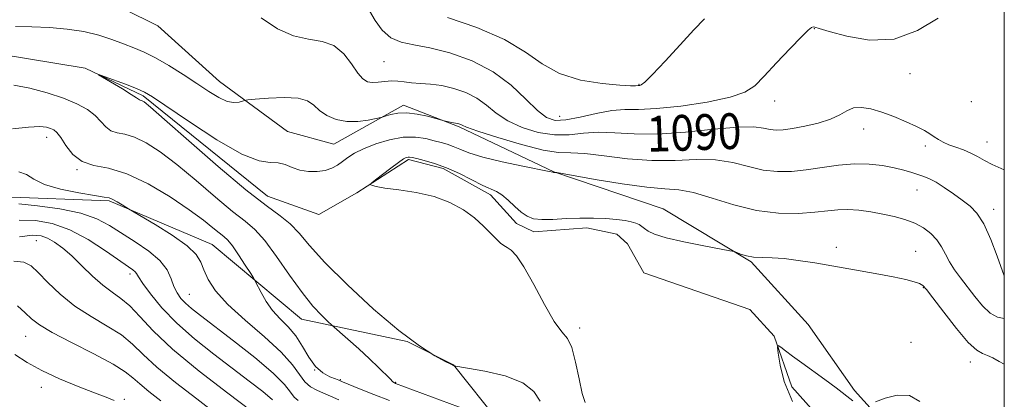
# Model space of a CAD drawing. Extents: x 2092300 to 2095200, y 329800 to 332700.
# Drawn here: x 2094780 to 2095000, y 330753 to 330838 of the extents above; entities that cross this region are included whole.
import ezdxf

# ---------------------------------------------------------------- set-up
doc = ezdxf.new("R2010")
doc.units = 0
doc.header["$MEASUREMENT"] = 0
doc.linetypes.add('rvrstm', pattern=[117.1, 50, -3.9, 0.5, -3.9, 0.5, -3.9, 0.5, -3.9, 50])
for name, color, linetype, lineweight in [('32000', 7, 'Continuous', 0), ('DTM HARD BREAKLINE', 7, 'Continuous', 0), ('DTM SPOT ELEVATION', 2, 'Continuous', 13), ('INDEX CONTOUR', 41, 'Continuous', 13), ('INDEX CONTOUR LABEL', 244, 'Continuous', 0), ('INTERMEDIATE CONTOUR', 44, 'Continuous', 0), ('STREAM - RIVER SINGLE LINE', 142, 'rvrstm', 0)]:
    doc.layers.add(name, color=color, linetype=linetype, lineweight=lineweight)
doc.styles.add('Style-ITALICS', font='ITALICS.shx')

msp = doc.modelspace()

# ---------------------------------------------------------------- linework, layer by layer
at = {"layer": '32000', "flags": 128}
msp.add_lwpolyline([(2092500, 330000), (2095000, 330000), (2095000, 332500), (2092500, 332500), (2092500, 330000)], dxfattribs=at)
at = {"layer": 'DTM HARD BREAKLINE'}
for points in [[(2095000, 330697.439, 1080.288), (2094994.85, 330698.94, 1080.52), (2094990.66, 330708.13, 1080.31), (2094980.34, 330740.01, 1081.16), (2094966.5, 330755.43, 1082.23), (2094956.14, 330770.21, 1083.03), (2094943.37, 330784.17, 1083.84), (2094923.67, 330796.09, 1084.64), (2094899.18, 330804.38, 1086.03), (2094878.02, 330814.42, 1087.82), (2094865.58, 330819.3, 1088.4), (2094849.99, 330810.53, 1087.09), (2094839.56, 330813.42, 1086.69), (2094824.4, 330824.56, 1088.78), (2094810.58, 330837.05, 1089.55), (2094795.04, 330844.85, 1089.93), (2094769.77, 330848.86, 1090.94)], [(2094775.91, 330798.79, 1093.37), (2094799.69, 330797.85, 1092.22), (2094822.72, 330788.08, 1091.08), (2094842.71, 330771.35, 1088.83), (2094866.38, 330766.4, 1086), (2094876.7, 330761.11, 1085.97), (2094886.92, 330748.34, 1088), (2094897.13, 330736.37, 1090.43), (2094915.63, 330724.31, 1092.28), (2094929.77, 330702.74, 1090.01), (2094941.88, 330685.04, 1088.48), (2094947.6, 330664.36, 1091.08), (2094959.02, 330652.4, 1093.61), (2094976.4, 330649.28, 1091.69), (2094989.53, 330667.78, 1088.4), (2095000, 330662.463, 1087.768)]]:
    msp.add_polyline3d(points, dxfattribs=at)
at = {"layer": 'DTM SPOT ELEVATION'}
for p in [(2094957.45, 330836.39, 1091.9), (2094861.21, 330829.05, 1091.1), (2094978.93, 330826.35, 1091.2), (2094918.24, 330823.98, 1094.1), (2094948.63, 330820.21, 1091.4), (2094992.62, 330820.09, 1091.6), (2094900.48, 330816.8, 1092.9), (2094968.49, 330813.96, 1089.38), (2094785.68, 330812.05, 1090.6), (2094982.3, 330810.12, 1089.6), (2094996.13, 330811.01, 1090.75), (2094792.45, 330804.86, 1090.1), (2094980.47, 330800.29, 1087.19), (2094997.64, 330795.98, 1088.5), (2094783.38, 330788.91, 1098.9), (2094962.42, 330787.43, 1084.3), (2094980.15, 330786.53, 1084.9), (2094804.36, 330781.5, 1096.4), (2094817.62, 330776.92, 1093.1), (2094981.85, 330778.4, 1083.9), (2094905, 330769.36, 1083.6), (2094780.98, 330767.56, 1102.88), (2094979.15, 330766.15, 1082.5), (2094992.37, 330761.78, 1083.5), (2094845.7, 330759.96, 1089.8), (2094851.39, 330757.8, 1089.9), (2094863.82, 330757.19, 1087.9), (2094784.51, 330756.13, 1104.56), (2094803.07, 330753.45, 1103.8)]:
    msp.add_point(p, dxfattribs=at)
at = {"layer": 'INDEX CONTOUR'}
for points in [[(2094833.673, 330838.842, 1090), (2094837.309, 330836.378, 1090), (2094840.908, 330834.825, 1090), (2094844.283, 330834.078, 1090), (2094847.333, 330833.576, 1090), (2094849.982, 330832.638, 1090), (2094852.175, 330830.811, 1090), (2094853.943, 330828.536, 1090), (2094855.345, 330826.48, 1090), (2094856.462, 330825.166, 1090), (2094857.466, 330824.526, 1090), (2094858.555, 330824.351, 1090), (2094859.871, 330824.44, 1090), (2094861.337, 330824.622, 1090), (2094862.824, 330824.737, 1090), (2094864.246, 330824.671, 1090), (2094865.707, 330824.485, 1090), (2094867.36, 330824.292, 1090), (2094869.322, 330824.157, 1090), (2094871.581, 330823.99, 1090), (2094874.096, 330823.66, 1090), (2094876.793, 330823.055, 1090), (2094879.491, 330822.132, 1090), (2094881.979, 330820.867, 1090), (2094884.149, 330819.275, 1090), (2094886.309, 330817.516, 1090), (2094888.862, 330815.79, 1090), (2094892.084, 330814.289, 1090), (2094895.705, 330813.178, 1090), (2094899.323, 330812.615, 1090), (2094902.647, 330812.664, 1090), (2094905.827, 330813.013, 1090), (2094909.125, 330813.256, 1090), (2094912.804, 330813.119, 1090), (2094917.137, 330812.843, 1090), (2094922.398, 330812.801, 1090), (2094928.635, 330813.238, 1090), (2094934.983, 330813.894, 1090), (2094940.349, 330814.38, 1090), (2094943.934, 330814.42, 1090), (2094946.117, 330814.158, 1090), (2094947.572, 330813.851, 1090), (2094948.908, 330813.71, 1090), (2094950.478, 330813.783, 1090), (2094952.574, 330814.067, 1090), (2094955.347, 330814.561, 1090), (2094958.379, 330815.252, 1090), (2094961.117, 330816.123, 1090), (2094963.16, 330817.121, 1090), (2094964.743, 330818.046, 1090), (2094966.256, 330818.661, 1090), (2094968.027, 330818.787, 1090), (2094970.128, 330818.45, 1090), (2094972.57, 330817.729, 1090), (2094975.298, 330816.726, 1090), (2094978.019, 330815.591, 1090), (2094980.373, 330814.501, 1090), (2094982.104, 330813.588, 1090), (2094983.347, 330812.833, 1090), (2094984.337, 330812.177, 1090), (2094985.29, 330811.57, 1090), (2094986.341, 330810.994, 1090), (2094987.606, 330810.431, 1090), (2094989.152, 330809.864, 1090), (2094990.848, 330809.258, 1090), (2094992.512, 330808.573, 1090), (2094994.027, 330807.782, 1090), (2094995.538, 330806.915, 1090), (2094997.253, 330806.015, 1090), (2095000, 330804.779, 1090)], [(2094862.399, 330753.134, 1090), (2094858.9, 330754.479, 1090), (2094855.704, 330755.774, 1090), (2094851.87, 330757.374, 1090), (2094851.081, 330757.691, 1090), (2094850.29, 330757.976, 1090), (2094849.037, 330758.458, 1090), (2094847.457, 330759.325, 1090), (2094845.831, 330760.752, 1090), (2094844.368, 330762.823, 1090), (2094842.974, 330765.237, 1090), (2094841.477, 330767.601, 1090), (2094839.764, 330769.623, 1090), (2094837.962, 330771.443, 1090), (2094836.257, 330773.304, 1090), (2094834.809, 330775.35, 1090), (2094833.678, 330777.32, 1090), (2094832.453, 330779.752, 1090), (2094832.052, 330780.455, 1090), (2094831.354, 330781.569, 1090), (2094830.135, 330783.487, 1090), (2094828.642, 330785.775, 1090), (2094827.244, 330787.79, 1090), (2094826.197, 330789.07, 1090), (2094825.321, 330789.885, 1090), (2094824.322, 330790.683, 1090), (2094822.906, 330791.856, 1090), (2094820.77, 330793.552, 1090), (2094817.61, 330795.861, 1090), (2094813.293, 330798.745, 1090), (2094808.379, 330801.662, 1090), (2094803.6, 330803.942, 1090), (2094799.547, 330805.153, 1090), (2094796.259, 330805.812, 1090), (2094793.636, 330806.675, 1090), (2094791.579, 330808.274, 1090), (2094790.006, 330810.25, 1090), (2094788.836, 330812.021, 1090), (2094787.976, 330813.15, 1090), (2094787.271, 330813.752, 1090), (2094786.557, 330814.086, 1090), (2094785.629, 330814.349, 1090), (2094784.128, 330814.486, 1090), (2094781.659, 330814.378, 1090), (2094778.041, 330813.956, 1090)], [(2094823.626, 330750.139, 1100), (2094819.271, 330753.506, 1100), (2094814.553, 330757.187, 1100), (2094810.364, 330760.643, 1100), (2094807.317, 330763.469, 1100), (2094804.925, 330765.781, 1100), (2094802.423, 330767.826, 1100), (2094799.247, 330769.834, 1100), (2094795.626, 330771.953, 1100), (2094791.989, 330774.314, 1100), (2094788.709, 330776.961, 1100), (2094785.939, 330779.59, 1100), (2094783.778, 330781.811, 1100), (2094782.192, 330783.316, 1100), (2094780.613, 330784.133, 1100), (2094778.342, 330784.374, 1100)]]:
    msp.add_polyline3d(points, dxfattribs=at)
at = {"layer": 'INTERMEDIATE CONTOUR'}
for points in [[(2094857.914, 330840.441, 1092), (2094859.181, 330838.278, 1092), (2094860.8, 330836.104, 1092), (2094862.741, 330834.372, 1092), (2094865.019, 330833.38, 1092), (2094867.838, 330832.796, 1092), (2094871.446, 330832.132, 1092), (2094875.949, 330830.975, 1092), (2094880.875, 330829.207, 1092), (2094885.611, 330826.782, 1092), (2094889.652, 330823.767, 1092), (2094892.939, 330820.664, 1092), (2094895.521, 330818.087, 1092), (2094897.537, 330816.513, 1092), (2094899.456, 330815.88, 1092), (2094901.837, 330815.992, 1092), (2094905.045, 330816.621, 1092), (2094908.677, 330817.437, 1092), (2094912.146, 330818.08, 1092), (2094915.1, 330818.306, 1092), (2094918.152, 330818.338, 1092), (2094922.156, 330818.514, 1092), (2094927.605, 330819.09, 1092), (2094933.537, 330819.986, 1092), (2094938.626, 330821.044, 1092), (2094941.941, 330822.181, 1092), (2094944.135, 330823.654, 1092), (2094946.249, 330825.803, 1092), (2094949.034, 330828.777, 1092), (2094952.062, 330831.979, 1092), (2094954.606, 330834.618, 1092), (2094956.136, 330836.113, 1092), (2094956.865, 330836.694, 1092), (2094957.195, 330836.797, 1092), (2094957.566, 330836.756, 1092), (2094958.568, 330836.488, 1092), (2094960.832, 330835.809, 1092), (2094964.757, 330834.705, 1092), (2094969.838, 330833.851, 1092), (2094975.338, 330834.094, 1092), (2094980.588, 330835.97, 1092), (2094985.172, 330838.778, 1092)], [(2094875.409, 330838.941, 1094), (2094881.978, 330836.667, 1094), (2094888.144, 330833.997, 1094), (2094892.812, 330831.176, 1094), (2094896.578, 330828.517, 1094), (2094900.466, 330826.349, 1094), (2094905.158, 330824.916, 1094), (2094909.993, 330824.108, 1094), (2094913.966, 330823.73, 1094), (2094916.341, 330823.601, 1094), (2094917.439, 330823.611, 1094), (2094918.06, 330823.701, 1094), (2094918.425, 330823.72, 1094), (2094918.763, 330823.833, 1094), (2094919.588, 330824.474, 1094), (2094921.3, 330826.15, 1094), (2094924.108, 330829.133, 1094), (2094927.44, 330832.765, 1094), (2094930.53, 330836.157, 1094), (2094932.874, 330838.633, 1094)], [(2094778.688, 330836.869, 1088), (2094782.378, 330836.808, 1088), (2094786.31, 330836.645, 1088), (2094790.266, 330836.325, 1088), (2094794.012, 330835.78, 1088), (2094797.358, 330834.972, 1088), (2094800.304, 330834.01, 1088), (2094802.894, 330833.039, 1088), (2094805.216, 330832.142, 1088), (2094807.509, 330831.16, 1088), (2094810.062, 330829.871, 1088), (2094813.053, 330828.134, 1088), (2094816.253, 330826.132, 1088), (2094819.327, 330824.127, 1088), (2094822.003, 330822.361, 1088), (2094824.254, 330820.984, 1088), (2094826.113, 330820.126, 1088), (2094827.606, 330819.851, 1088), (2094828.734, 330819.961, 1088), (2094829.975, 330820.349, 1088), (2094830.724, 330820.458, 1088), (2094832.376, 330820.617, 1088), (2094835.309, 330820.864, 1088), (2094838.831, 330821.025, 1088), (2094841.988, 330820.869, 1088), (2094844.084, 330820.239, 1088), (2094845.467, 330819.255, 1088), (2094846.745, 330818.112, 1088), (2094848.407, 330817, 1088), (2094850.468, 330816.102, 1088), (2094852.826, 330815.603, 1088), (2094855.332, 330815.609, 1088), (2094857.66, 330815.931, 1088), (2094859.439, 330816.307, 1088), (2094860.441, 330816.539, 1088), (2094861.008, 330816.691, 1088), (2094861.629, 330816.894, 1088), (2094862.701, 330817.222, 1088), (2094864.266, 330817.524, 1088), (2094866.281, 330817.595, 1088), (2094868.631, 330817.299, 1088), (2094870.935, 330816.797, 1088), (2094874.649, 330815.816, 1088), (2094876.019, 330815.491, 1088), (2094876.703, 330815.341, 1088), (2094877.172, 330815.255, 1088), (2094877.696, 330815.183, 1088), (2094877.919, 330815.133, 1088), (2094878.141, 330815.057, 1088), (2094878.347, 330814.952, 1088), (2094878.648, 330814.782, 1088), (2094879.678, 330814.367, 1088), (2094882.202, 330813.492, 1088), (2094886.63, 330812.065, 1088), (2094891.953, 330810.476, 1088), (2094896.81, 330809.239, 1088), (2094900.251, 330808.707, 1088), (2094902.978, 330808.588, 1088), (2094906.104, 330808.433, 1088), (2094910.453, 330807.924, 1088), (2094915.679, 330807.284, 1088), (2094921.146, 330806.871, 1088), (2094926.317, 330806.912, 1088), (2094931.071, 330807.113, 1088), (2094935.385, 330807.052, 1088), (2094939.26, 330806.444, 1088), (2094942.783, 330805.549, 1088), (2094946.061, 330804.766, 1088), (2094949.21, 330804.409, 1088), (2094952.368, 330804.456, 1088), (2094955.673, 330804.801, 1088), (2094959.218, 330805.322, 1088), (2094962.869, 330805.837, 1088), (2094966.439, 330806.145, 1088), (2094969.762, 330806.102, 1088), (2094972.753, 330805.776, 1088), (2094975.347, 330805.289, 1088), (2094977.503, 330804.75, 1088), (2094979.274, 330804.22, 1088), (2094981.989, 330803.323, 1088), (2094983.24, 330802.813, 1088), (2094984.717, 330802.023, 1088), (2094986.569, 330800.832, 1088), (2094988.616, 330799.406, 1088), (2094990.598, 330797.983, 1088), (2094992.323, 330796.672, 1088), (2094993.87, 330795.082, 1088), (2094995.386, 330792.695, 1088), (2094996.957, 330789.242, 1088), (2094998.422, 330785.451, 1088), (2095000, 330781.081, 1088)], [(2094896.115, 330753.022, 1086), (2094894.705, 330755.173, 1086), (2094892.276, 330757.138, 1086), (2094888.307, 330758.661, 1086), (2094883.744, 330759.735, 1086), (2094879.899, 330760.417, 1086), (2094876.792, 330760.942, 1086), (2094876.656, 330761.002, 1086), (2094876.132, 330761.265, 1086), (2094874.872, 330761.92, 1086), (2094872.576, 330763.18, 1086), (2094869.145, 330765.362, 1086), (2094864.53, 330768.806, 1086), (2094858.863, 330773.63, 1086), (2094852.995, 330779.05, 1086), (2094847.96, 330784.056, 1086), (2094844.497, 330787.87, 1086), (2094842.161, 330790.628, 1086), (2094840.216, 330792.696, 1086), (2094837.957, 330794.51, 1086), (2094834.815, 330796.79, 1086), (2094830.256, 330800.324, 1086), (2094824.091, 330805.523, 1086), (2094817.515, 330811.277, 1086), (2094812.072, 330816.098, 1086), (2094808.9, 330818.875, 1086), (2094807.528, 330820.011, 1086), (2094807.084, 330820.288, 1086), (2094806.836, 330820.361, 1086), (2094806.636, 330820.402, 1086), (2094806.475, 330820.454, 1086), (2094805.794, 330820.944, 1086), (2094804.632, 330821.695, 1086), (2094802.628, 330822.916, 1086), (2094797.286, 330826.097, 1086), (2094797.346, 330826.165, 1086), (2094798.552, 330825.733, 1086), (2094803.536, 330823.879, 1086), (2094805.944, 330822.951, 1086), (2094807.613, 330822.217, 1086), (2094809.407, 330821.143, 1086), (2094817.649, 330815.527, 1086), (2094823.768, 330811.543, 1086), (2094829.352, 330808.335, 1086), (2094833.247, 330806.803, 1086), (2094835.741, 330806.44, 1086), (2094837.481, 330806.392, 1086), (2094839.03, 330805.993, 1086), (2094840.599, 330805.344, 1086), (2094842.317, 330804.738, 1086), (2094844.249, 330804.415, 1086), (2094846.235, 330804.4, 1086), (2094848.051, 330804.663, 1086), (2094849.537, 330805.17, 1086), (2094850.777, 330805.862, 1086), (2094851.911, 330806.679, 1086), (2094853.105, 330807.563, 1086), (2094854.59, 330808.515, 1086), (2094856.619, 330809.544, 1086), (2094859.333, 330810.62, 1086), (2094862.431, 330811.551, 1086), (2094865.504, 330812.106, 1086), (2094868.214, 330812.133, 1086), (2094870.511, 330811.794, 1086), (2094872.416, 330811.333, 1086), (2094873.976, 330810.932, 1086), (2094875.33, 330810.544, 1086), (2094876.645, 330810.066, 1086), (2094878.133, 330809.414, 1086), (2094880.197, 330808.597, 1086), (2094883.29, 330807.646, 1086), (2094887.595, 330806.614, 1086), (2094892.225, 330805.639, 1086), (2094898.145, 330804.457, 1086), (2094898.941, 330804.287, 1086), (2094899.141, 330804.222, 1086), (2094899.635, 330804.206, 1086), (2094899.83, 330804.177, 1086), (2094908.473, 330802.662, 1086), (2094914.447, 330801.686, 1086), (2094919.993, 330800.924, 1086), (2094924.029, 330800.58, 1086), (2094927.163, 330800.331, 1086), (2094930.421, 330799.723, 1086), (2094934.586, 330798.468, 1086), (2094939.448, 330796.94, 1086), (2094944.55, 330795.682, 1086), (2094949.471, 330795.099, 1086), (2094953.918, 330795.064, 1086), (2094957.633, 330795.315, 1086), (2094960.476, 330795.618, 1086), (2094962.779, 330795.851, 1086), (2094964.994, 330795.917, 1086), (2094967.466, 330795.751, 1086), (2094970.13, 330795.391, 1086), (2094972.818, 330794.904, 1086), (2094975.382, 330794.338, 1086), (2094977.771, 330793.662, 1086), (2094979.958, 330792.828, 1086), (2094981.91, 330791.796, 1086), (2094983.586, 330790.571, 1086), (2094984.935, 330789.163, 1086), (2094985.955, 330787.593, 1086), (2094986.81, 330785.915, 1086), (2094987.71, 330784.187, 1086), (2094988.824, 330782.446, 1086), (2094990.163, 330780.625, 1086), (2094993.39, 330776.447, 1086), (2094995.142, 330774.363, 1086), (2094996.844, 330772.744, 1086), (2094998.482, 330771.84, 1086), (2095000, 330771.517, 1086)], [(2094885.887, 330748.721, 1088), (2094863.747, 330756.999, 1088), (2094863.547, 330757.095, 1088), (2094863.192, 330757.366, 1088), (2094862.542, 330757.976, 1088), (2094859.946, 330760.583, 1088), (2094857.937, 330762.513, 1088), (2094855.511, 330764.732, 1088), (2094853.084, 330766.891, 1088), (2094849.401, 330770.136, 1088), (2094848.615, 330770.866, 1088), (2094847.248, 330772.179, 1088), (2094845.289, 330774.281, 1088), (2094842.835, 330777.313, 1088), (2094840.024, 330781.256, 1088), (2094837.141, 330785.433, 1088), (2094834.511, 330789.007, 1088), (2094832.309, 330791.424, 1088), (2094830.097, 330793.291, 1088), (2094827.289, 330795.504, 1088), (2094823.498, 330798.689, 1088), (2094819.143, 330802.414, 1088), (2094814.841, 330805.98, 1088), (2094811.096, 330808.81, 1088), (2094807.954, 330810.837, 1088), (2094805.341, 330812.115, 1088), (2094803.192, 330812.757, 1088), (2094801.447, 330813.107, 1088), (2094800.056, 330813.566, 1088), (2094798.929, 330814.434, 1088), (2094797.843, 330815.63, 1088), (2094796.54, 330816.972, 1088), (2094794.791, 330818.31, 1088), (2094792.47, 330819.611, 1088), (2094789.482, 330820.874, 1088), (2094785.832, 330822.073, 1088), (2094781.938, 330823.077, 1088), (2094778.319, 330823.731, 1088)], [(2094906.187, 330752.719, 1084), (2094905.524, 330754.701, 1084), (2094904.82, 330757.976, 1084), (2094904.055, 330761.771, 1084), (2094903.206, 330765.013, 1084), (2094902.233, 330767.006, 1084), (2094900.988, 330768.555, 1084), (2094899.298, 330770.838, 1084), (2094897.089, 330774.633, 1084), (2094894.676, 330779.115, 1084), (2094892.476, 330783.059, 1084), (2094890.807, 330785.535, 1084), (2094889.607, 330786.8, 1084), (2094888.719, 330787.408, 1084), (2094887.985, 330787.856, 1084), (2094887.241, 330788.406, 1084), (2094886.323, 330789.266, 1084), (2094885.087, 330790.577, 1084), (2094883.472, 330792.228, 1084), (2094881.436, 330794.042, 1084), (2094878.94, 330795.847, 1084), (2094875.941, 330797.491, 1084), (2094872.4, 330798.823, 1084), (2094868.391, 330799.744, 1084), (2094864.476, 330800.338, 1084), (2094861.332, 330800.738, 1084), (2094859.453, 330801.053, 1084), (2094858.579, 330801.299, 1084), (2094858.268, 330801.468, 1084), (2094858.187, 330801.593, 1084), (2094858.458, 330801.876, 1084), (2094859.308, 330802.558, 1084), (2094860.851, 330803.771, 1084), (2094862.71, 330805.214, 1084), (2094864.39, 330806.473, 1084), (2094865.511, 330807.236, 1084), (2094866.166, 330807.578, 1084), (2094866.562, 330807.676, 1084), (2094866.917, 330807.669, 1084), (2094867.48, 330807.562, 1084), (2094868.512, 330807.324, 1084), (2094870.199, 330806.916, 1084), (2094872.458, 330806.263, 1084), (2094875.135, 330805.281, 1084), (2094878.042, 330803.954, 1084), (2094883.274, 330801.331, 1084), (2094886.35, 330799.957, 1084), (2094887.578, 330799.186, 1084), (2094888.965, 330797.998, 1084), (2094890.45, 330796.601, 1084), (2094891.893, 330795.316, 1084), (2094893.225, 330794.404, 1084), (2094894.672, 330793.869, 1084), (2094896.527, 330793.662, 1084), (2094898.997, 330793.711, 1084), (2094901.911, 330793.881, 1084), (2094905.009, 330794.019, 1084), (2094908.045, 330794.011, 1084), (2094910.842, 330793.874, 1084), (2094913.239, 330793.668, 1084), (2094915.116, 330793.439, 1084), (2094916.523, 330793.184, 1084), (2094917.553, 330792.892, 1084), (2094918.302, 330792.551, 1084), (2094918.904, 330792.145, 1084), (2094919.495, 330791.661, 1084), (2094920.276, 330791.082, 1084), (2094921.704, 330790.395, 1084), (2094924.301, 330789.586, 1084), (2094928.297, 330788.671, 1084), (2094932.764, 330787.785, 1084), (2094938.583, 330786.704, 1084), (2094939.521, 330786.494, 1084), (2094940.105, 330786.284, 1084), (2094940.996, 330785.946, 1084), (2094942.278, 330785.562, 1084), (2094943.892, 330785.265, 1084), (2094945.802, 330785.141, 1084), (2094948.058, 330785.078, 1084), (2094950.734, 330784.918, 1084), (2094953.893, 330784.538, 1084), (2094957.57, 330783.958, 1084), (2094966.471, 330782.431, 1084), (2094971.111, 330781.617, 1084), (2094975.098, 330780.868, 1084), (2094977.969, 330780.242, 1084), (2094979.847, 330779.735, 1084), (2094981.003, 330779.323, 1084), (2094981.753, 330778.899, 1084), (2094982.585, 330778.007, 1084), (2094984.036, 330776.109, 1084), (2094986.437, 330772.931, 1084), (2094989.3, 330769.264, 1084), (2094991.936, 330766.169, 1084), (2094993.827, 330764.421, 1084), (2094995.149, 330763.663, 1084), (2094996.254, 330763.255, 1084), (2094997.44, 330762.681, 1084), (2094998.825, 330761.92, 1084), (2095000, 330761.319, 1084)], [(2094851.036, 330753.276, 1092), (2094849.236, 330754.112, 1092), (2094847.632, 330754.828, 1092), (2094846.124, 330755.471, 1092), (2094844.723, 330756.228, 1092), (2094843.465, 330757.322, 1092), (2094842.286, 330758.944, 1092), (2094840.721, 330761.158, 1092), (2094838.202, 330764.001, 1092), (2094834.419, 330767.43, 1092), (2094830.094, 330771.117, 1092), (2094826.202, 330774.657, 1092), (2094823.5, 330777.722, 1092), (2094821.843, 330780.286, 1092), (2094820.87, 330782.403, 1092), (2094820.163, 330784.168, 1092), (2094819.128, 330785.857, 1092), (2094817.119, 330787.788, 1092), (2094813.784, 330790.145, 1092), (2094809.942, 330792.543, 1092), (2094804.023, 330796.041, 1092), (2094802.552, 330796.974, 1092), (2094801.475, 330797.634, 1092), (2094800.478, 330798.19, 1092), (2094799.676, 330798.506, 1092), (2094798.55, 330798.723, 1092), (2094796.424, 330799.049, 1092), (2094792.914, 330799.643, 1092), (2094788.804, 330800.494, 1092), (2094785.173, 330801.543, 1092), (2094782.785, 330802.698, 1092), (2094781.154, 330803.735, 1092), (2094779.48, 330804.394, 1092)], [(2094841.99, 330753.132, 1094), (2094841.099, 330753.893, 1094), (2094840.257, 330755.024, 1094), (2094838.89, 330756.757, 1094), (2094836.353, 330759.314, 1094), (2094832.292, 330762.758, 1094), (2094827.526, 330766.512, 1094), (2094820.079, 330772.187, 1094), (2094818.081, 330773.754, 1094), (2094816.746, 330774.923, 1094), (2094815.709, 330776.032, 1094), (2094814.865, 330777.246, 1094), (2094814.176, 330778.682, 1094), (2094813.542, 330780.422, 1094), (2094812.628, 330782.394, 1094), (2094811.042, 330784.488, 1094), (2094808.542, 330786.603, 1094), (2094805.503, 330788.658, 1094), (2094799.72, 330792.309, 1094), (2094796.879, 330793.812, 1094), (2094793.303, 330795.071, 1094), (2094788.644, 330796.065, 1094), (2094783.671, 330796.783, 1094), (2094779.432, 330797.21, 1094)], [(2094836.247, 330753.303, 1096), (2094834.045, 330755.163, 1096), (2094831.025, 330757.52, 1096), (2094823.12, 330763.514, 1096), (2094818.803, 330766.95, 1096), (2094814.803, 330770.485, 1096), (2094811.487, 330773.941, 1096), (2094808.948, 330777.019, 1096), (2094807.214, 330779.389, 1096), (2094806.251, 330780.834, 1096), (2094805.784, 330781.588, 1096), (2094805.474, 330781.998, 1096), (2094804.981, 330782.406, 1096), (2094798.87, 330786.682, 1096), (2094794.993, 330789.186, 1096), (2094790.87, 330791.387, 1096), (2094786.918, 330792.788, 1096), (2094783.16, 330793.432, 1096), (2094779.515, 330793.505, 1096)], [(2094831.474, 330750.815, 1098), (2094826.199, 330754.79, 1098), (2094819.828, 330759.736, 1098), (2094813.885, 330764.666, 1098), (2094809.541, 330768.773, 1098), (2094806.55, 330771.964, 1098), (2094804.311, 330774.328, 1098), (2094802.305, 330776.016, 1098), (2094800.32, 330777.417, 1098), (2094798.227, 330778.985, 1098), (2094795.943, 330781.034, 1098), (2094793.584, 330783.336, 1098), (2094791.316, 330785.524, 1098), (2094789.273, 330787.299, 1098), (2094787.473, 330788.626, 1098), (2094785.901, 330789.536, 1098), (2094784.441, 330790.051, 1098), (2094782.554, 330790.149, 1098), (2094779.6, 330789.799, 1098)], [(2094811.228, 330753.05, 1102), (2094808.57, 330755.167, 1102), (2094806.525, 330756.857, 1102), (2094804.999, 330758.235, 1102), (2094803.288, 330759.606, 1102), (2094800.535, 330761.324, 1102), (2094796.232, 330763.605, 1102), (2094791.278, 330766.118, 1102), (2094786.919, 330768.394, 1102), (2094784.069, 330770.1, 1102), (2094782.307, 330771.446, 1102), (2094780.878, 330772.779, 1102), (2094779.133, 330774.319, 1102)], [(2094952.601, 330752.967, 1082), (2094950.766, 330757.398, 1082), (2094949.827, 330761.082, 1082), (2094949.421, 330763.72, 1082), (2094949.268, 330765.115, 1082), (2094949.409, 330765.476, 1082), (2094949.964, 330765.112, 1082), (2094951.03, 330764.287, 1082), (2094952.613, 330763.088, 1082), (2094954.693, 330761.556, 1082), (2094959.869, 330757.842, 1082), (2094962.372, 330755.994, 1082), (2094966.09, 330753.1, 1082)], [(2094800.773, 330753.135, 1104), (2094798.972, 330753.871, 1104), (2094796.372, 330754.875, 1104), (2094792.744, 330756.294, 1104), (2094788.59, 330758.015, 1104), (2094784.594, 330759.866, 1104), (2094781.287, 330761.696, 1104), (2094778.6, 330763.49, 1104)], [(2094971.161, 330752.829, 1082), (2094973.316, 330753.674, 1082), (2094976.034, 330754.362, 1082), (2094978.752, 330754.254, 1082), (2094981.069, 330752.948, 1082)]]:
    msp.add_polyline3d(points, dxfattribs=at)
at = {"layer": 'STREAM - RIVER SINGLE LINE'}
msp.add_polyline3d([(2094772.52, 330831.19, 1086.6), (2094794.32, 330827.56, 1086.06), (2094807.31, 330821.35, 1085.74), (2094835.08, 330798.92, 1085.08), (2094846.59, 330794.84, 1084.35), (2094855.11, 330799.69, 1084.09), (2094866.7, 330807.1, 1083.74), (2094874.45, 330805.14, 1083.66), (2094885.04, 330799.18, 1083.63), (2094890.82, 330792.8, 1083.61), (2094894.7, 330790.95, 1083.58), (2094906.59, 330791.81, 1083.5), (2094913.27, 330790.38, 1083.47), (2094915.69, 330788.25, 1083.47), (2094919.33, 330781.72, 1083.18), (2094943.02, 330773.56, 1082.32), (2094948.52, 330767.58, 1082.14), (2094952.46, 330756.25, 1081.28), (2094974.76, 330731.25, 1080.83), (2094978.96, 330721.12, 1080.08), (2094985.48, 330700.31, 1079.44), (2094991.42, 330687.38, 1079.09), (2094995.18, 330684.87, 1078.93), (2095000, 330685.069, 1078.763)], dxfattribs=at)

# ---------------------------------------------------------------- texts
at = {"layer": 'INDEX CONTOUR LABEL', "style": 'Style-ITALICS', "width": 0.875}
msp.add_text('1090', height=8, rotation=2, dxfattribs=at).set_placement((2094920.115, 330808.823, 1090))

doc.saveas('drawing.dxf')
